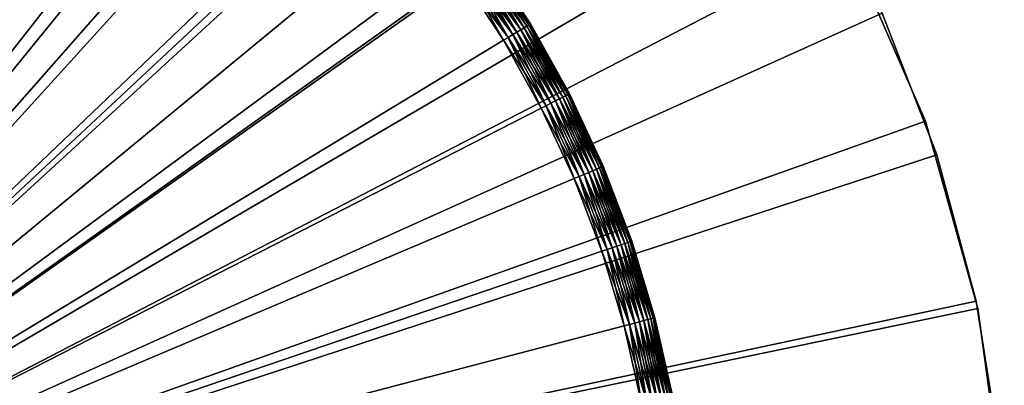
# Model space of a CAD drawing. Extents: x -22 to 22, y -132 to 38.
# Drawn here: x 7 to 22, y 3 to 9 of the extents above; entities that cross this region are included whole.
import ezdxf

# ---------------------------------------------------------------- set-up
doc = ezdxf.new("R2010")
doc.units = 0
doc.header["$MEASUREMENT"] = 0
for name, color, linetype in [('L2', 7, 'Continuous'), ('L3', 7, 'Continuous'), ('L4', 7, 'Continuous')]:
    doc.layers.add(name, color=color, linetype=linetype)

msp = doc.modelspace()

# ---------------------------------------------------------------- linework, layer by layer
at = {"layer": 'L2', "color": 7}
for points in [[(6.070427, 21.66564, -100), (8.964024, 20.63726, -100), (0, 0, -100)], [(0, 0), (8.964024, 20.63726), (6.070427, 21.66564)], [(0, 0, -100), (8.964024, 20.63726, -100), (11.69064, 19.22444, -100)], [(11.69064, 19.22444), (8.964024, 20.63726), (0, 0)], [(0, 0, -100), (11.69064, 19.22444, -100), (14.19948, 17.4535, -100)], [(0, 0), (14.19948, 17.4535), (11.69064, 19.22444)], [(14.19948, 17.4535, -100), (16.44381, 15.35745, -100), (0, 0, -100)], [(0, 0), (16.44381, 15.35745), (14.19948, 17.4535)], [(0, 0, -100), (16.44381, 15.35745, -100), (18.38182, 12.97531, -100)], [(18.38182, 12.97531), (16.44381, 15.35745), (0, 0)], [(0, 0, -100), (18.38182, 12.97531, -100), (19.97742, 10.35146, -100)], [(0, 0), (19.97742, 10.35146), (18.38182, 12.97531)], [(19.97742, 10.35146, -100), (21.20087, 7.534791, -100), (0, 0, -100)], [(0, 0), (21.20087, 7.534791), (19.97742, 10.35146)], [(21.20087, 7.534791), (21.20087, 7.534791, -100), (19.97742, 10.35146, -100)], [(21.20087, 7.534791), (19.97742, 10.35146, -100), (19.97742, 10.35146)], [(0, 0, -100), (21.20087, 7.534791, -100), (22.02939, 4.57776, -100)], [(22.02939, 4.57776), (21.20087, 7.534791), (0, 0)], [(22.02939, 4.57776), (22.02939, 4.57776, -100), (21.20087, 7.534791, -100)], [(22.02939, 4.57776), (21.20087, 7.534791, -100), (21.20087, 7.534791)], [(0, 0, -100), (22.02939, 4.57776, -100), (22.44755, 1.535454, -100)], [(0, 0), (22.44755, 1.535454), (22.02939, 4.57776)], [(22.44755, 1.535454), (22.44755, 1.535454, -100), (22.02939, 4.57776, -100)], [(22.44755, 1.535454), (22.02939, 4.57776, -100), (22.02939, 4.57776)]]:
    msp.add_3dface(points, dxfattribs=at)
at = {"layer": 'L3', "color": 7}
for points in [[(6.24062, 15.81312, -2), (7.365392, 15.32159, -2), (0, 0, -2)], [(7.365392, 15.32159, 3), (6.24062, 15.81312, 3), (0, 0, 3)], [(0, 0, -2), (7.365392, 15.32159, -2), (8.451764, 14.75018, -2)], [(0, 0, 3), (8.451764, 14.75018, 3), (7.365392, 15.32159, 3)], [(0, 0, -2), (8.451764, 14.75018, -2), (9.494072, 14.10187, -2)], [(0, 0, 3), (9.494072, 14.10187, 3), (8.451764, 14.75018, 3)], [(9.494072, 14.10187, -2), (10.48688, 13.38003, -2), (0, 0, -2)], [(10.48688, 13.38003, 3), (9.494072, 14.10187, 3), (0, 0, 3)], [(0, 0, -2), (10.48688, 13.38003, -2), (11.42502, 12.58845, -2)], [(0, 0, 3), (11.42502, 12.58845, 3), (10.48688, 13.38003, 3)], [(0, 0, -2), (11.42502, 12.58845, -2), (12.30359, 11.73123, -2)], [(0, 0, 3), (12.30359, 11.73123, 3), (11.42502, 12.58845, 3)], [(12.30359, 11.73123, -2), (13.11802, 10.81285, -2), (0, 0, -2)], [(13.11802, 10.81285, 3), (12.30359, 11.73123, 3), (0, 0, 3)], [(0, 0, -2), (13.11802, 10.81285, -2), (13.86405, 9.838094, -2)], [(0, 0, 3), (13.86405, 9.838094, 3), (13.11802, 10.81285, 3)], [(14.9396, 9.055597, -1.67101), (14.21719, 10.08868, -1.75), (14.24723, 10.11, -1.67101)], [(14.9081, 9.036504, 2.75), (14.24723, 10.11, 2.67101), (14.21719, 10.08868, 2.75)], [(14.95889, 9.06729, -1.586824), (14.24723, 10.11, -1.67101), (14.26562, 10.12305, -1.586824)], [(14.9396, 9.055597, 2.67101), (14.26562, 10.12305, 2.586824), (14.24723, 10.11, 2.67101)], [(14.95889, 9.06729, -1.586824), (14.9396, 9.055597, -1.67101), (14.24723, 10.11, -1.67101)], [(14.9396, 9.055597, 2.67101), (14.24723, 10.11, 2.67101), (14.9081, 9.036504, 2.75)], [(14.26562, 10.12305, -1.586824), (14.64098, 9.565259, -1.5), (14.95889, 9.06729, -1.586824)], [(14.95889, 9.06729, 2.586824), (14.64098, 9.565259, 2.5), (14.26562, 10.12305, 2.586824)], [(14.95889, 9.06729, 2.586824), (14.26562, 10.12305, 2.586824), (14.9396, 9.055597, 2.67101)], [(14.7516, 8.941638, -1.933013), (14.00352, 9.93706, -1.969846), (14.06793, 9.982772, -1.933013)], [(14.68405, 8.900694, 2.969846), (14.06793, 9.982772, 2.933013), (14.00352, 9.93706, 2.969846)], [(14.81265, 8.978645, -1.883022), (14.06793, 9.982772, -1.933013), (14.12616, 10.02409, -1.883022)], [(14.7516, 8.941638, 2.933013), (14.12616, 10.02409, 2.883022), (14.06793, 9.982772, 2.933013)], [(14.81265, 8.978645, -1.883022), (14.7516, 8.941638, -1.933013), (14.06793, 9.982772, -1.933013)], [(14.7516, 8.941638, 2.933013), (14.06793, 9.982772, 2.933013), (14.68405, 8.900694, 2.969846)], [(14.86535, 9.010592, -1.821394), (14.12616, 10.02409, -1.883022), (14.17642, 10.05975, -1.821394)], [(14.81265, 8.978645, 2.883022), (14.17642, 10.05975, 2.821394), (14.12616, 10.02409, 2.883022)], [(14.86535, 9.010592, -1.821394), (14.81265, 8.978645, -1.883022), (14.12616, 10.02409, -1.883022)], [(14.81265, 8.978645, 2.883022), (14.12616, 10.02409, 2.883022), (14.7516, 8.941638, 2.933013)], [(14.9081, 9.036504, -1.75), (14.17642, 10.05975, -1.821394), (14.21719, 10.08868, -1.75)], [(14.86535, 9.010592, 2.821394), (14.21719, 10.08868, 2.75), (14.17642, 10.05975, 2.821394)], [(14.9081, 9.036504, -1.75), (14.86535, 9.010592, -1.821394), (14.17642, 10.05975, -1.821394)], [(14.86535, 9.010592, 2.821394), (14.17642, 10.05975, 2.821394), (14.81265, 8.978645, 2.883022)], [(14.9396, 9.055597, -1.67101), (14.9081, 9.036504, -1.75), (14.21719, 10.08868, -1.75)], [(14.9081, 9.036504, 2.75), (14.21719, 10.08868, 2.75), (14.86535, 9.010592, 2.821394)], [(0, 0, -2), (13.86405, 9.838094, -2), (14.53781, 8.81205, -2)], [(0, 0, 3), (14.53781, 8.81205, 3), (13.86405, 9.838094, 3)], [(14.61205, 8.857056, -1.992404), (13.86405, 9.838094, -2), (13.93486, 9.888341, -1.992404)], [(14.53781, 8.81205, 3), (13.93486, 9.888341, 2.992404), (13.86405, 9.838094, 3)], [(14.61205, 8.857056, -1.992404), (14.53781, 8.81205, -2), (13.86405, 9.838094, -2)], [(14.68405, 8.900694, -1.969846), (13.93486, 9.888341, -1.992404), (14.00352, 9.93706, -1.969846)], [(14.61205, 8.857056, 2.992404), (14.00352, 9.93706, 2.969846), (13.93486, 9.888341, 2.992404)], [(14.68405, 8.900694, -1.969846), (14.61205, 8.857056, -1.992404), (13.93486, 9.888341, -1.992404)], [(14.61205, 8.857056, 2.992404), (13.93486, 9.888341, 2.992404), (14.53781, 8.81205, 3)], [(14.7516, 8.941638, -1.933013), (14.68405, 8.900694, -1.969846), (14.00352, 9.93706, -1.969846)], [(14.68405, 8.900694, 2.969846), (14.00352, 9.93706, 2.969846), (14.61205, 8.857056, 2.992404)], [(14.64098, 9.565259, -1.5), (14.64098, 9.565259, 2.5), (14.96539, 9.071228, -1.5)], [(14.96539, 9.071228, -1.5), (14.64098, 9.565259, 2.5), (14.96539, 9.071228, 2.5)], [(14.95889, 9.06729, -1.586824), (14.64098, 9.565259, -1.5), (14.96539, 9.071228, -1.5)], [(14.96539, 9.071228, 2.5), (14.64098, 9.565259, 2.5), (14.95889, 9.06729, 2.586824)], [(15.52129, 7.937213, -1.75), (14.86535, 9.010592, -1.821394), (14.9081, 9.036504, -1.75)], [(15.47679, 7.914453, 2.821394), (14.9081, 9.036504, 2.75), (14.86535, 9.010592, 2.821394)], [(15.55409, 7.953984, -1.67101), (14.9081, 9.036504, -1.75), (14.9396, 9.055597, -1.67101)], [(15.52129, 7.937213, 2.75), (14.9396, 9.055597, 2.67101), (14.9081, 9.036504, 2.75)], [(15.55409, 7.953984, -1.67101), (15.52129, 7.937213, -1.75), (14.9081, 9.036504, -1.75)], [(15.52129, 7.937213, 2.75), (14.9081, 9.036504, 2.75), (15.47679, 7.914453, 2.821394)], [(15.57417, 7.964254, -1.586824), (14.9396, 9.055597, -1.67101), (14.95889, 9.06729, -1.586824)], [(15.55409, 7.953984, 2.67101), (14.95889, 9.06729, 2.586824), (14.9396, 9.055597, 2.67101)], [(15.57417, 7.964254, -1.586824), (15.55409, 7.953984, -1.67101), (14.9396, 9.055597, -1.67101)], [(15.55409, 7.953984, 2.67101), (14.9396, 9.055597, 2.67101), (15.52129, 7.937213, 2.75)], [(14.95889, 9.06729, -1.586824), (14.96539, 9.071228, -1.5), (15.57417, 7.964254, -1.586824)], [(15.54124, 8.038882, 2.5), (14.96539, 9.071228, 2.5), (14.95889, 9.06729, 2.586824)], [(15.57417, 7.964254, 2.586824), (15.54124, 8.038882, 2.5), (14.95889, 9.06729, 2.586824)], [(15.57417, 7.964254, 2.586824), (14.95889, 9.06729, 2.586824), (15.55409, 7.953984, 2.67101)], [(14.96539, 9.071228, -1.5), (14.96539, 9.071228, 2.5), (15.54124, 8.038882, -1.5)], [(15.54124, 8.038882, -1.5), (14.96539, 9.071228, 2.5), (15.54124, 8.038882, 2.5)], [(15.57417, 7.964254, -1.586824), (14.96539, 9.071228, -1.5), (15.54124, 8.038882, -1.5)], [(15.28802, 7.817924, -1.969846), (14.61205, 8.857056, -1.992404), (14.68405, 8.900694, -1.969846)], [(15.21307, 7.779594, 2.992404), (14.68405, 8.900694, 2.969846), (14.61205, 8.857056, 2.992404)], [(15.35835, 7.853888, -1.933013), (14.68405, 8.900694, -1.969846), (14.7516, 8.941638, -1.933013)], [(15.28802, 7.817924, 2.969846), (14.7516, 8.941638, 2.933013), (14.68405, 8.900694, 2.969846)], [(15.35835, 7.853888, -1.933013), (15.28802, 7.817924, -1.969846), (14.68405, 8.900694, -1.969846)], [(15.28802, 7.817924, 2.969846), (14.68405, 8.900694, 2.969846), (15.21307, 7.779594, 2.992404)], [(15.42192, 7.886394, -1.883022), (14.7516, 8.941638, -1.933013), (14.81265, 8.978645, -1.883022)], [(15.35835, 7.853888, 2.933013), (14.81265, 8.978645, 2.883022), (14.7516, 8.941638, 2.933013)], [(15.42192, 7.886394, -1.883022), (15.35835, 7.853888, -1.933013), (14.7516, 8.941638, -1.933013)], [(15.35835, 7.853888, 2.933013), (14.7516, 8.941638, 2.933013), (15.28802, 7.817924, 2.969846)], [(15.47679, 7.914453, -1.821394), (14.81265, 8.978645, -1.883022), (14.86535, 9.010592, -1.821394)], [(15.42192, 7.886394, 2.883022), (14.86535, 9.010592, 2.821394), (14.81265, 8.978645, 2.883022)], [(15.47679, 7.914453, -1.821394), (15.42192, 7.886394, -1.883022), (14.81265, 8.978645, -1.883022)], [(15.42192, 7.886394, 2.883022), (14.81265, 8.978645, 2.883022), (15.35835, 7.853888, 2.933013)], [(15.52129, 7.937213, -1.75), (15.47679, 7.914453, -1.821394), (14.86535, 9.010592, -1.821394)], [(15.47679, 7.914453, 2.821394), (14.86535, 9.010592, 2.821394), (15.42192, 7.886394, 2.883022)], [(14.53781, 8.81205, -2), (15.13577, 7.740063, -2), (0, 0, -2)], [(15.13577, 7.740063, 3), (14.53781, 8.81205, 3), (0, 0, 3)], [(15.21307, 7.779594, -1.992404), (14.53781, 8.81205, -2), (14.61205, 8.857056, -1.992404)], [(15.13577, 7.740063, 3), (14.61205, 8.857056, 2.992404), (14.53781, 8.81205, 3)], [(15.21307, 7.779594, -1.992404), (15.13577, 7.740063, -2), (14.53781, 8.81205, -2)], [(15.28802, 7.817924, -1.969846), (15.21307, 7.779594, -1.992404), (14.61205, 8.857056, -1.992404)], [(15.21307, 7.779594, 2.992404), (14.61205, 8.857056, 2.992404), (15.13577, 7.740063, 3)], [(16.05356, 6.796541, -1.75), (15.47679, 7.914453, -1.821394), (15.52129, 7.937213, -1.75)], [(15.47679, 7.914453, 2.821394), (16.00753, 6.777051, 2.821394), (15.52129, 7.937213, 2.75)], [(16.08748, 6.810901, -1.67101), (15.52129, 7.937213, -1.75), (15.55409, 7.953984, -1.67101)], [(15.52129, 7.937213, 2.75), (16.05356, 6.796541, 2.75), (15.55409, 7.953984, 2.67101)], [(16.08748, 6.810901, -1.67101), (16.05356, 6.796541, -1.75), (15.52129, 7.937213, -1.75)], [(15.52129, 7.937213, 2.75), (16.00753, 6.777051, 2.821394), (16.05356, 6.796541, 2.75)], [(15.54124, 8.038882, -1.5), (15.54124, 8.038882, 2.5), (15.58094, 7.967712, -1.5)], [(15.58094, 7.967712, -1.5), (15.54124, 8.038882, 2.5), (15.58094, 7.967712, 2.5)], [(15.54124, 8.038882, -1.5), (15.58094, 7.967712, -1.5), (15.57417, 7.964254, -1.586824)], [(15.58094, 7.967712, 2.5), (15.54124, 8.038882, 2.5), (15.57417, 7.964254, 2.586824)], [(16.10826, 6.819696, -1.586824), (15.55409, 7.953984, -1.67101), (15.57417, 7.964254, -1.586824)], [(15.55409, 7.953984, 2.67101), (16.08748, 6.810901, 2.67101), (15.57417, 7.964254, 2.586824)], [(16.10826, 6.819696, -1.586824), (16.08748, 6.810901, -1.67101), (15.55409, 7.953984, -1.67101)], [(15.55409, 7.953984, 2.67101), (16.05356, 6.796541, 2.75), (16.08748, 6.810901, 2.67101)], [(15.57417, 7.964254, -1.586824), (15.58094, 7.967712, -1.5), (16.11525, 6.822657, -1.5)], [(15.57417, 7.964254, 2.586824), (16.10826, 6.819696, 2.586824), (15.58094, 7.967712, 2.5)], [(15.57417, 7.964254, -1.586824), (16.11525, 6.822657, -1.5), (16.10826, 6.819696, -1.586824)], [(15.57417, 7.964254, 2.586824), (16.08748, 6.810901, 2.67101), (16.10826, 6.819696, 2.586824)], [(15.58094, 7.967712, -1.5), (15.58094, 7.967712, 2.5), (16.11525, 6.822657, -1.5)], [(16.11525, 6.822657, -1.5), (15.58094, 7.967712, 2.5), (16.11525, 6.822657, 2.5)], [(15.58094, 7.967712, 2.5), (16.10826, 6.819696, 2.586824), (16.11525, 6.822657, 2.5)], [(15.73477, 6.661573, -1.992404), (15.13577, 7.740063, -2), (15.21307, 7.779594, -1.992404)], [(15.13577, 7.740063, 3), (15.65482, 6.627724, 3), (15.21307, 7.779594, 2.992404)], [(15.8123, 6.694395, -1.969846), (15.21307, 7.779594, -1.992404), (15.28802, 7.817924, -1.969846)], [(15.21307, 7.779594, 2.992404), (15.73477, 6.661573, 2.992404), (15.28802, 7.817924, 2.969846)], [(15.8123, 6.694395, -1.969846), (15.73477, 6.661573, -1.992404), (15.21307, 7.779594, -1.992404)], [(15.21307, 7.779594, 2.992404), (15.65482, 6.627724, 3), (15.73477, 6.661573, 2.992404)], [(15.88503, 6.72519, -1.933013), (15.28802, 7.817924, -1.969846), (15.35835, 7.853888, -1.933013)], [(15.28802, 7.817924, 2.969846), (15.8123, 6.694395, 2.969846), (15.35835, 7.853888, 2.933013)], [(15.88503, 6.72519, -1.933013), (15.8123, 6.694395, -1.969846), (15.28802, 7.817924, -1.969846)], [(15.28802, 7.817924, 2.969846), (15.73477, 6.661573, 2.992404), (15.8123, 6.694395, 2.969846)], [(15.95078, 6.753025, -1.883022), (15.35835, 7.853888, -1.933013), (15.42192, 7.886394, -1.883022)], [(15.35835, 7.853888, 2.933013), (15.88503, 6.72519, 2.933013), (15.42192, 7.886394, 2.883022)], [(15.95078, 6.753025, -1.883022), (15.88503, 6.72519, -1.933013), (15.35835, 7.853888, -1.933013)], [(15.35835, 7.853888, 2.933013), (15.8123, 6.694395, 2.969846), (15.88503, 6.72519, 2.933013)], [(16.00753, 6.777051, -1.821394), (15.42192, 7.886394, -1.883022), (15.47679, 7.914453, -1.821394)], [(15.42192, 7.886394, 2.883022), (15.95078, 6.753025, 2.883022), (15.47679, 7.914453, 2.821394)], [(16.00753, 6.777051, -1.821394), (15.95078, 6.753025, -1.883022), (15.42192, 7.886394, -1.883022)], [(15.42192, 7.886394, 2.883022), (15.88503, 6.72519, 2.933013), (15.95078, 6.753025, 2.883022)], [(16.05356, 6.796541, -1.75), (16.00753, 6.777051, -1.821394), (15.47679, 7.914453, -1.821394)], [(15.47679, 7.914453, 2.821394), (15.95078, 6.753025, 2.883022), (16.00753, 6.777051, 2.821394)], [(0, 0, -2), (15.13577, 7.740063, -2), (15.65482, 6.627724, -2)], [(0, 0, 3), (15.65482, 6.627724, 3), (15.13577, 7.740063, 3)], [(15.73477, 6.661573, -1.992404), (15.65482, 6.627724, -2), (15.13577, 7.740063, -2)], [(16.25413, 5.535965, -1.969846), (15.73477, 6.661573, -1.992404), (15.8123, 6.694395, -1.969846)], [(15.73477, 6.661573, 2.992404), (16.17444, 5.508823, 2.992404), (15.8123, 6.694395, 2.969846)], [(16.3289, 5.561431, -1.933013), (15.8123, 6.694395, -1.969846), (15.88503, 6.72519, -1.933013)], [(15.8123, 6.694395, 2.969846), (16.25413, 5.535965, 2.969846), (15.88503, 6.72519, 2.933013)], [(16.3289, 5.561431, -1.933013), (16.25413, 5.535965, -1.969846), (15.8123, 6.694395, -1.969846)], [(15.8123, 6.694395, 2.969846), (16.17444, 5.508823, 2.992404), (16.25413, 5.535965, 2.969846)], [(16.39648, 5.584449, -1.883022), (15.88503, 6.72519, -1.933013), (15.95078, 6.753025, -1.883022)], [(15.88503, 6.72519, 2.933013), (16.3289, 5.561431, 2.933013), (15.95078, 6.753025, 2.883022)], [(16.39648, 5.584449, -1.883022), (16.3289, 5.561431, -1.933013), (15.88503, 6.72519, -1.933013)], [(15.88503, 6.72519, 2.933013), (16.25413, 5.535965, 2.969846), (16.3289, 5.561431, 2.933013)], [(16.45482, 5.604317, -1.821394), (15.95078, 6.753025, -1.883022), (16.00753, 6.777051, -1.821394)], [(15.95078, 6.753025, 2.883022), (16.39648, 5.584449, 2.883022), (16.00753, 6.777051, 2.821394)], [(16.45482, 5.604317, -1.821394), (16.39648, 5.584449, -1.883022), (15.95078, 6.753025, -1.883022)], [(15.95078, 6.753025, 2.883022), (16.3289, 5.561431, 2.933013), (16.39648, 5.584449, 2.883022)], [(16.50214, 5.620435, -1.75), (16.00753, 6.777051, -1.821394), (16.05356, 6.796541, -1.75)], [(16.00753, 6.777051, 2.821394), (16.45482, 5.604317, 2.821394), (16.05356, 6.796541, 2.75)], [(16.50214, 5.620435, -1.75), (16.45482, 5.604317, -1.821394), (16.00753, 6.777051, -1.821394)], [(16.00753, 6.777051, 2.821394), (16.39648, 5.584449, 2.883022), (16.45482, 5.604317, 2.821394)], [(16.53701, 5.63231, -1.67101), (16.05356, 6.796541, -1.75), (16.08748, 6.810901, -1.67101)], [(16.05356, 6.796541, 2.75), (16.50214, 5.620435, 2.75), (16.08748, 6.810901, 2.67101)], [(16.53701, 5.63231, -1.67101), (16.50214, 5.620435, -1.75), (16.05356, 6.796541, -1.75)], [(16.05356, 6.796541, 2.75), (16.45482, 5.604317, 2.821394), (16.50214, 5.620435, 2.75)], [(16.55836, 5.639582, -1.586824), (16.08748, 6.810901, -1.67101), (16.10826, 6.819696, -1.586824)], [(16.08748, 6.810901, 2.67101), (16.53701, 5.63231, 2.67101), (16.10826, 6.819696, 2.586824)], [(16.55836, 5.639582, -1.586824), (16.53701, 5.63231, -1.67101), (16.08748, 6.810901, -1.67101)], [(16.08748, 6.810901, 2.67101), (16.50214, 5.620435, 2.75), (16.53701, 5.63231, 2.67101)], [(16.10826, 6.819696, -1.586824), (16.11525, 6.822657, -1.5), (16.26776, 6.422805, -1.5)], [(16.26776, 6.422805, 2.5), (16.11525, 6.822657, 2.5), (16.10826, 6.819696, 2.586824)], [(16.10826, 6.819696, -1.586824), (16.26776, 6.422805, -1.5), (16.55836, 5.639582, -1.586824)], [(16.10826, 6.819696, 2.586824), (16.53701, 5.63231, 2.67101), (16.55836, 5.639582, 2.586824)], [(16.10826, 6.819696, 2.586824), (16.55836, 5.639582, 2.586824), (16.26776, 6.422805, 2.5)], [(16.11525, 6.822657, -1.5), (16.11525, 6.822657, 2.5), (16.26776, 6.422805, -1.5)], [(16.26776, 6.422805, -1.5), (16.11525, 6.822657, 2.5), (16.26776, 6.422805, 2.5)], [(0, 0, -2), (15.65482, 6.627724, -2), (16.09225, 5.480831, -2)], [(0, 0, 3), (16.09225, 5.480831, 3), (15.65482, 6.627724, 3)], [(16.17444, 5.508823, -1.992404), (15.65482, 6.627724, -2), (15.73477, 6.661573, -1.992404)], [(15.65482, 6.627724, 3), (16.09225, 5.480831, 3), (15.73477, 6.661573, 2.992404)], [(16.17444, 5.508823, -1.992404), (16.09225, 5.480831, -2), (15.65482, 6.627724, -2)], [(16.25413, 5.535965, -1.969846), (16.17444, 5.508823, -1.992404), (15.73477, 6.661573, -1.992404)], [(15.73477, 6.661573, 2.992404), (16.09225, 5.480831, 3), (16.17444, 5.508823, 2.992404)], [(16.26776, 6.422805, -1.5), (16.26776, 6.422805, 2.5), (16.56555, 5.642031, -1.5)], [(16.56555, 5.642031, -1.5), (16.26776, 6.422805, 2.5), (16.56555, 5.642031, 2.5)], [(16.55836, 5.639582, -1.586824), (16.26776, 6.422805, -1.5), (16.56555, 5.642031, -1.5)], [(16.26776, 6.422805, 2.5), (16.55836, 5.639582, 2.586824), (16.56555, 5.642031, 2.5)], [(16.81632, 4.402366, -1.821394), (16.39648, 5.584449, -1.883022), (16.45482, 5.604317, -1.821394)], [(16.7567, 4.386758, 2.883022), (16.45482, 5.604317, 2.821394), (16.39648, 5.584449, 2.883022)], [(16.86468, 4.415026, -1.75), (16.45482, 5.604317, -1.821394), (16.50214, 5.620435, -1.75)], [(16.81632, 4.402366, 2.821394), (16.50214, 5.620435, 2.75), (16.45482, 5.604317, 2.821394)], [(16.86468, 4.415026, -1.75), (16.81632, 4.402366, -1.821394), (16.45482, 5.604317, -1.821394)], [(16.81632, 4.402366, 2.821394), (16.45482, 5.604317, 2.821394), (16.7567, 4.386758, 2.883022)], [(16.90031, 4.424354, -1.67101), (16.50214, 5.620435, -1.75), (16.53701, 5.63231, -1.67101)], [(16.86468, 4.415026, 2.75), (16.53701, 5.63231, 2.67101), (16.50214, 5.620435, 2.75)], [(16.90031, 4.424354, -1.67101), (16.86468, 4.415026, -1.75), (16.50214, 5.620435, -1.75)], [(16.86468, 4.415026, 2.75), (16.50214, 5.620435, 2.75), (16.81632, 4.402366, 2.821394)], [(16.92214, 4.430067, -1.586824), (16.53701, 5.63231, -1.67101), (16.55836, 5.639582, -1.586824)], [(16.90031, 4.424354, 2.67101), (16.55836, 5.639582, 2.586824), (16.53701, 5.63231, 2.67101)], [(16.92214, 4.430067, -1.586824), (16.90031, 4.424354, -1.67101), (16.53701, 5.63231, -1.67101)], [(16.90031, 4.424354, 2.67101), (16.53701, 5.63231, 2.67101), (16.86468, 4.415026, 2.75)], [(16.55836, 5.639582, -1.586824), (16.56555, 5.642031, -1.5), (16.83558, 4.744211, -1.5)], [(16.83558, 4.744211, 2.5), (16.56555, 5.642031, 2.5), (16.55836, 5.639582, 2.586824)], [(16.83558, 4.744211, -1.5), (16.92214, 4.430067, -1.586824), (16.55836, 5.639582, -1.586824)], [(16.92214, 4.430067, 2.586824), (16.83558, 4.744211, 2.5), (16.55836, 5.639582, 2.586824)], [(16.92214, 4.430067, 2.586824), (16.55836, 5.639582, 2.586824), (16.90031, 4.424354, 2.67101)], [(16.56555, 5.642031, -1.5), (16.56555, 5.642031, 2.5), (16.83558, 4.744211, -1.5)], [(16.83558, 4.744211, -1.5), (16.56555, 5.642031, 2.5), (16.83558, 4.744211, 2.5)], [(16.09225, 5.480831, -2), (16.44579, 4.305363, -2), (0, 0, -2)], [(16.44579, 4.305363, 3), (16.09225, 5.480831, 3), (0, 0, 3)], [(16.52978, 4.327352, -1.992404), (16.09225, 5.480831, -2), (16.17444, 5.508823, -1.992404)], [(16.44579, 4.305363, 3), (16.17444, 5.508823, 2.992404), (16.09225, 5.480831, 3)], [(16.52978, 4.327352, -1.992404), (16.44579, 4.305363, -2), (16.09225, 5.480831, -2)], [(16.61122, 4.348672, -1.969846), (16.17444, 5.508823, -1.992404), (16.25413, 5.535965, -1.969846)], [(16.52978, 4.327352, 2.992404), (16.25413, 5.535965, 2.969846), (16.17444, 5.508823, 2.992404)], [(16.61122, 4.348672, -1.969846), (16.52978, 4.327352, -1.992404), (16.17444, 5.508823, -1.992404)], [(16.52978, 4.327352, 2.992404), (16.17444, 5.508823, 2.992404), (16.44579, 4.305363, 3)], [(16.68763, 4.368677, -1.933013), (16.25413, 5.535965, -1.969846), (16.3289, 5.561431, -1.933013)], [(16.61122, 4.348672, 2.969846), (16.3289, 5.561431, 2.933013), (16.25413, 5.535965, 2.969846)], [(16.68763, 4.368677, -1.933013), (16.61122, 4.348672, -1.969846), (16.25413, 5.535965, -1.969846)], [(16.61122, 4.348672, 2.969846), (16.25413, 5.535965, 2.969846), (16.52978, 4.327352, 2.992404)], [(16.7567, 4.386758, -1.883022), (16.3289, 5.561431, -1.933013), (16.39648, 5.584449, -1.883022)], [(16.68763, 4.368677, 2.933013), (16.39648, 5.584449, 2.883022), (16.3289, 5.561431, 2.933013)], [(16.7567, 4.386758, -1.883022), (16.68763, 4.368677, -1.933013), (16.3289, 5.561431, -1.933013)], [(16.68763, 4.368677, 2.933013), (16.3289, 5.561431, 2.933013), (16.61122, 4.348672, 2.969846)], [(16.81632, 4.402366, -1.821394), (16.7567, 4.386758, -1.883022), (16.39648, 5.584449, -1.883022)], [(16.7567, 4.386758, 2.883022), (16.39648, 5.584449, 2.883022), (16.68763, 4.368677, 2.933013)], [(16.83558, 4.744211, -1.5), (16.83558, 4.744211, 2.5), (16.92948, 4.431991, -1.5)], [(16.92948, 4.431991, -1.5), (16.83558, 4.744211, 2.5), (16.92948, 4.431991, 2.5)], [(16.83558, 4.744211, -1.5), (16.92948, 4.431991, -1.5), (16.92214, 4.430067, -1.586824)], [(16.92948, 4.431991, 2.5), (16.83558, 4.744211, 2.5), (16.92214, 4.430067, 2.586824)], [(16.95937, 3.153146, -1.933013), (16.61122, 4.348672, -1.969846), (16.68763, 4.368677, -1.933013)], [(16.61122, 4.348672, 2.969846), (16.88171, 3.138708, 2.969846), (16.68763, 4.368677, 2.933013)], [(17.02956, 3.166196, -1.883022), (16.68763, 4.368677, -1.933013), (16.7567, 4.386758, -1.883022)], [(16.68763, 4.368677, 2.933013), (16.95937, 3.153146, 2.933013), (16.7567, 4.386758, 2.883022)], [(17.02956, 3.166196, -1.883022), (16.95937, 3.153146, -1.933013), (16.68763, 4.368677, -1.933013)], [(16.68763, 4.368677, 2.933013), (16.88171, 3.138708, 2.969846), (16.95937, 3.153146, 2.933013)], [(17.09015, 3.177462, -1.821394), (16.7567, 4.386758, -1.883022), (16.81632, 4.402366, -1.821394)], [(16.7567, 4.386758, 2.883022), (17.02956, 3.166196, 2.883022), (16.81632, 4.402366, 2.821394)], [(17.09015, 3.177462, -1.821394), (17.02956, 3.166196, -1.883022), (16.7567, 4.386758, -1.883022)], [(16.7567, 4.386758, 2.883022), (16.95937, 3.153146, 2.933013), (17.02956, 3.166196, 2.883022)], [(17.1393, 3.1866, -1.75), (16.81632, 4.402366, -1.821394), (16.86468, 4.415026, -1.75)], [(16.81632, 4.402366, 2.821394), (17.09015, 3.177462, 2.821394), (16.86468, 4.415026, 2.75)], [(17.1393, 3.1866, -1.75), (17.09015, 3.177462, -1.821394), (16.81632, 4.402366, -1.821394)], [(16.81632, 4.402366, 2.821394), (17.02956, 3.166196, 2.883022), (17.09015, 3.177462, 2.821394)], [(17.17551, 3.193332, -1.67101), (16.86468, 4.415026, -1.75), (16.90031, 4.424354, -1.67101)], [(16.86468, 4.415026, 2.75), (17.1393, 3.1866, 2.75), (16.90031, 4.424354, 2.67101)], [(17.17551, 3.193332, -1.67101), (17.1393, 3.1866, -1.75), (16.86468, 4.415026, -1.75)], [(16.86468, 4.415026, 2.75), (17.09015, 3.177462, 2.821394), (17.1393, 3.1866, 2.75)], [(17.19769, 3.197456, -1.586824), (16.90031, 4.424354, -1.67101), (16.92214, 4.430067, -1.586824)], [(16.90031, 4.424354, 2.67101), (17.17551, 3.193332, 2.67101), (16.92214, 4.430067, 2.586824)], [(17.19769, 3.197456, -1.586824), (17.17551, 3.193332, -1.67101), (16.90031, 4.424354, -1.67101)], [(16.90031, 4.424354, 2.67101), (17.1393, 3.1866, 2.75), (17.17551, 3.193332, 2.67101)], [(16.92214, 4.430067, -1.586824), (16.92948, 4.431991, -1.5), (17.20516, 3.198844, -1.5)], [(16.92214, 4.430067, 2.586824), (17.19769, 3.197456, 2.586824), (16.92948, 4.431991, 2.5)], [(16.92214, 4.430067, -1.586824), (17.20516, 3.198844, -1.5), (17.19769, 3.197456, -1.586824)], [(16.92214, 4.430067, 2.586824), (17.17551, 3.193332, 2.67101), (17.19769, 3.197456, 2.586824)], [(16.92948, 4.431991, -1.5), (16.92948, 4.431991, 2.5), (17.20516, 3.198844, -1.5)], [(17.20516, 3.198844, -1.5), (16.92948, 4.431991, 2.5), (17.20516, 3.198844, 2.5)], [(16.92948, 4.431991, 2.5), (17.19769, 3.197456, 2.586824), (17.20516, 3.198844, 2.5)], [(0, 0, -2), (16.44579, 4.305363, -2), (16.71358, 3.107449, -2)], [(0, 0, 3), (16.71358, 3.107449, 3), (16.44579, 4.305363, 3)], [(16.79894, 3.123319, -1.992404), (16.44579, 4.305363, -2), (16.52978, 4.327352, -1.992404)], [(16.44579, 4.305363, 3), (16.71358, 3.107449, 3), (16.52978, 4.327352, 2.992404)], [(16.79894, 3.123319, -1.992404), (16.71358, 3.107449, -2), (16.44579, 4.305363, -2)], [(16.88171, 3.138708, -1.969846), (16.52978, 4.327352, -1.992404), (16.61122, 4.348672, -1.969846)], [(16.52978, 4.327352, 2.992404), (16.79894, 3.123319, 2.992404), (16.61122, 4.348672, 2.969846)], [(16.88171, 3.138708, -1.969846), (16.79894, 3.123319, -1.992404), (16.52978, 4.327352, -1.992404)], [(16.52978, 4.327352, 2.992404), (16.71358, 3.107449, 3), (16.79894, 3.123319, 2.992404)], [(16.95937, 3.153146, -1.933013), (16.88171, 3.138708, -1.969846), (16.61122, 4.348672, -1.969846)], [(16.61122, 4.348672, 2.969846), (16.79894, 3.123319, 2.992404), (16.88171, 3.138708, 2.969846)]]:
    msp.add_3dface(points, dxfattribs=at)
at = {"layer": 'L4', "color": 7}
for points in [[(0, 0, 1.500001), (6.558323, 21.52297, 1.500001), (8.808921, 20.70393, 1.500001)], [(8.808921, 20.70393, 31.5), (6.558323, 21.52297, 31.5), (0, 0, 31.5)], [(8.808921, 20.70393, 1.500001), (10.95971, 19.65031, 1.500001), (0, 0, 1.500001)], [(0, 0, 31.5), (10.95971, 19.65031, 31.5), (8.808921, 20.70393, 31.5)], [(0, 0, 1.500001), (10.95971, 19.65031, 1.500001), (12.98632, 18.37404, 1.500001)], [(0, 0, 31.5), (12.98632, 18.37404, 31.5), (10.95971, 19.65031, 31.5)], [(0, 0, 1.500001), (12.98632, 18.37404, 1.500001), (14.86579, 16.88959, 1.500001)], [(14.86579, 16.88959, 31.5), (12.98632, 18.37404, 31.5), (0, 0, 31.5)], [(14.86579, 16.88959, 1.500001), (16.57683, 15.21377, 1.500001), (0, 0, 1.500001)], [(0, 0, 31.5), (16.57683, 15.21377, 31.5), (14.86579, 16.88959, 31.5)], [(0, 0, 1.500001), (16.57683, 15.21377, 1.500001), (18.10004, 13.36557, 1.500001)], [(0, 0, 31.5), (18.10004, 13.36557, 31.5), (16.57683, 15.21377, 31.5)], [(0, 0, 1.500001), (18.10004, 13.36557, 1.500001), (19.41817, 11.36594, 1.500001)], [(19.41817, 11.36594, 31.5), (18.10004, 13.36557, 31.5), (0, 0, 31.5)], [(19.41817, 11.36594, 1.500001), (20.51629, 9.237521, 1.500001), (0, 0, 1.500001)], [(0, 0, 31.5), (20.51629, 9.237521, 31.5), (19.41817, 11.36594, 31.5)], [(0, 0, 1.500001), (20.51629, 9.237521, 1.500001), (21.38195, 7.00444, 1.500001)], [(0, 0, 31.5), (21.38195, 7.00444, 31.5), (20.51629, 9.237521, 31.5)], [(21.38195, 7.00444, 31.5), (21.38195, 7.00444, 1.500001), (20.51629, 9.237521, 1.500001)], [(21.38195, 7.00444, 31.5), (20.51629, 9.237521, 1.500001), (20.51629, 9.237521, 31.5)], [(0, 0, 1.500001), (21.38195, 7.00444, 1.500001), (22.00534, 4.691997, 1.500001)], [(22.00534, 4.691997, 31.5), (21.38195, 7.00444, 31.5), (0, 0, 31.5)], [(22.00534, 4.691997, 31.5), (22.00534, 4.691997, 1.500001), (21.38195, 7.00444, 1.500001)], [(22.00534, 4.691997, 31.5), (21.38195, 7.00444, 1.500001), (21.38195, 7.00444, 31.5)], [(22.00534, 4.691997, 1.500001), (22.37941, 2.326391, 1.500001), (0, 0, 1.500001)], [(0, 0, 31.5), (22.37941, 2.326391, 31.5), (22.00534, 4.691997, 31.5)], [(22.37941, 2.326391, 31.5), (22.37941, 2.326391, 1.500001), (22.00534, 4.691997, 1.500001)], [(22.37941, 2.326391, 31.5), (22.00534, 4.691997, 1.500001), (22.00534, 4.691997, 31.5)]]:
    msp.add_3dface(points, dxfattribs=at)

doc.saveas('drawing.dxf')
